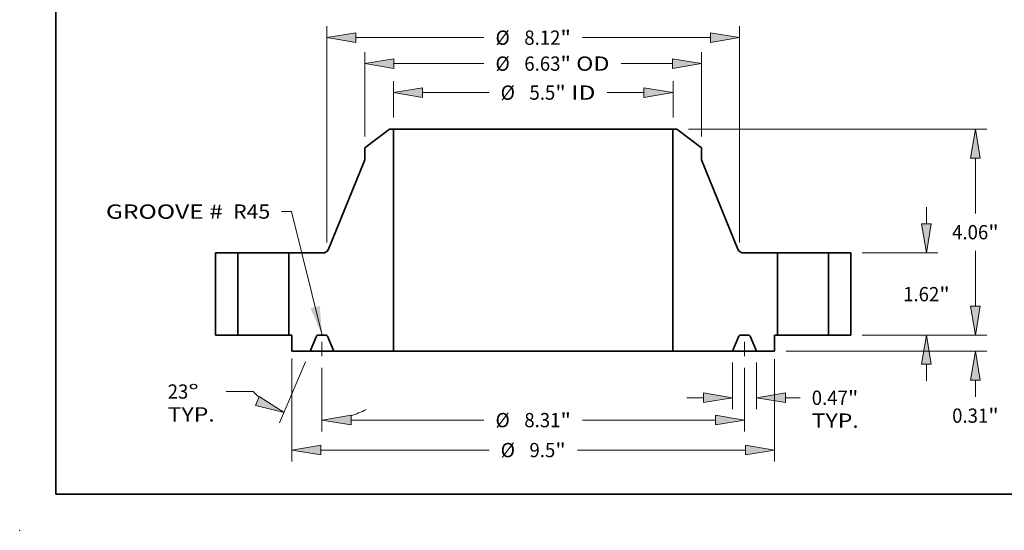
# Model space of a CAD drawing. Extents: x 0 to 10.8, y 0 to 8.3.
# Drawn here: x 0 to 6.8, y 0 to 3.5 of the extents above; entities that cross this region are included whole.
import ezdxf
from ezdxf.enums import TextEntityAlignment as Align

# ---------------------------------------------------------------- set-up
doc = ezdxf.new("R2010")
doc.units = 0
doc.header["$MEASUREMENT"] = 0
doc.linetypes.add('DASHDOT', pattern=[18.5, 12, -3, 0.5, -3])
doc.layers.get('0').update_dxf_attribs({"lineweight": 13})
doc.layers.add('1', color=7, linetype='Continuous', lineweight=13)
doc.styles.get("Standard").update_dxf_attribs({"font": 'isocp.shx'})

# ---------------------------------------------------------------- blocks, each defined once
blk = doc.blocks.new('BLOCK19')
at = {"color": 7, "lineweight": 13, "ltscale": 0.03937}
blk.add_lwpolyline([(-4.156, 0.002), (-4.755, 2.438), (-4.952, 2.438)], dxfattribs=at)
blk.add_solid([(-4.385, 0.535), (-4.156, 0.002), (-4.2, 0.58)], dxfattribs=at)
for s, p, p2 in [('GROOVE # ', (-8.408, 2.295), (-5.998, 2.295)), (' R45', (-5.998, 2.295), (-5.177, 2.295))]:
    blk.add_text(s, height=0.2812, dxfattribs=at).set_placement(p, p2, align=Align.FIT)
blk = doc.blocks.new('BLOCK20')
at = {"color": 7, "lineweight": 13, "ltscale": 0.017934}
for p, q in [((-2.751, 4.285), (-2.751, 5.002)), ((2.751, 4.285), (2.751, 5.002))]:
    blk.add_line(p, q, dxfattribs=at)
at = {"color": 7, "lineweight": 13, "ltscale": 0.03937}
blk.add_line((-2.179, 4.777), (-0.869, 4.777), dxfattribs=at)
at = {"color": 7, "lineweight": 13, "ltscale": 0.018139}
blk.add_line((1.454, 4.777), (2.179, 4.777), dxfattribs=at)
at = {"color": 7, "lineweight": 13, "ltscale": 0.03937}
for points in [[(-2.179, 4.873), (-2.751, 4.777), (-2.179, 4.682)], [(2.179, 4.682), (2.751, 4.777), (2.179, 4.873)]]:
    blk.add_lwpolyline(points, close=True, dxfattribs=at)
for points in [[(-2.179, 4.873), (-2.751, 4.777), (-2.179, 4.873), (-2.179, 4.682)], [(2.179, 4.682), (2.751, 4.777), (2.179, 4.682), (2.179, 4.873)]]:
    blk.add_solid(points, dxfattribs=at)
for s, height, p, p2 in [('%%c', 0.2812, (-0.641, 4.637), (-0.359, 4.637)), ('5.5', 0.2812, (-0.074, 4.637), (0.434, 4.637)), ('"', 0.281, (0.434, 4.637), (0.641, 4.637)), (' ID', 0.2812, (0.641, 4.637), (1.225, 4.637))]:
    blk.add_text(s, height=height, dxfattribs=at).set_placement(p, p2, align=Align.FIT)
blk = doc.blocks.new('BLOCK21')
at = {"color": 7, "lineweight": 13, "ltscale": 0.03937}
for p, q in [((-3.315, 3.912), (-3.315, 5.574)), ((3.315, 3.912), (3.315, 5.574)), ((-2.744, 5.349), (-0.971, 5.349)), ((1.729, 5.349), (2.744, 5.349))]:
    blk.add_line(p, q, dxfattribs=at)
for points in [[(-2.744, 5.444), (-3.315, 5.349), (-2.744, 5.254)], [(2.744, 5.254), (3.315, 5.349), (2.744, 5.444)]]:
    blk.add_lwpolyline(points, close=True, dxfattribs=at)
for points in [[(-2.744, 5.444), (-3.315, 5.349), (-2.744, 5.444), (-2.744, 5.254)], [(2.744, 5.254), (3.315, 5.349), (2.744, 5.254), (2.744, 5.444)]]:
    blk.add_solid(points, dxfattribs=at)
for s, height, p, p2 in [('%%c', 0.2812, (-0.742, 5.208), (-0.461, 5.208)), ('6.63', 0.2812, (-0.175, 5.208), (0.536, 5.208)), ('"', 0.281, (0.536, 5.208), (0.742, 5.208)), (' OD', 0.2812, (0.742, 5.208), (1.501, 5.208))]:
    blk.add_text(s, height=height, dxfattribs=at).set_placement(p, p2, align=Align.FIT)
blk = doc.blocks.new('BLOCK22')
at = {"color": 7, "lineweight": 13, "ltscale": 0.03937}
for p, q in [((-4.75, -0.456), (-4.75, -2.485)), ((4.75, -0.472), (4.75, -2.485)), ((-4.179, -2.26), (-0.869, -2.26)), ((0.869, -2.26), (4.179, -2.26))]:
    blk.add_line(p, q, dxfattribs=at)
for points in [[(-4.179, -2.165), (-4.75, -2.26), (-4.179, -2.356)], [(4.179, -2.356), (4.75, -2.26), (4.179, -2.165)]]:
    blk.add_lwpolyline(points, close=True, dxfattribs=at)
for points in [[(-4.179, -2.165), (-4.75, -2.26), (-4.179, -2.165), (-4.179, -2.356)], [(4.179, -2.356), (4.75, -2.26), (4.179, -2.356), (4.179, -2.165)]]:
    blk.add_solid(points, dxfattribs=at)
for s, height, p, p2 in [('%%c', 0.2812, (-0.641, -2.401), (-0.359, -2.401)), ('9.5', 0.2812, (-0.074, -2.401), (0.434, -2.401)), ('"', 0.281, (0.434, -2.401), (0.641, -2.401))]:
    blk.add_text(s, height=height, dxfattribs=at).set_placement(p, p2, align=Align.FIT)
blk = doc.blocks.new('BLOCK23')
at = {"color": 7, "lineweight": 13, "ltscale": 0.03937}
for p, q in [((3.922, -0.538), (3.922, -1.455)), ((4.391, -0.538), (4.391, -1.455))]:
    blk.add_line(p, q, dxfattribs=at)
at = {"color": 7, "lineweight": 13, "ltscale": 0.008212}
blk.add_line((3.022, -1.23), (3.351, -1.23), dxfattribs=at)
at = {"color": 7, "lineweight": 13, "ltscale": 0.007239}
blk.add_line((4.962, -1.23), (5.252, -1.23), dxfattribs=at)
at = {"color": 7, "lineweight": 13, "ltscale": 0.03937}
for points in [[(3.351, -1.325), (3.922, -1.23), (3.351, -1.135)], [(4.962, -1.135), (4.391, -1.23), (4.962, -1.325)]]:
    blk.add_lwpolyline(points, close=True, dxfattribs=at)
for points in [[(3.351, -1.325), (3.922, -1.23), (3.351, -1.325), (3.351, -1.135)], [(4.962, -1.135), (4.391, -1.23), (4.962, -1.135), (4.962, -1.325)]]:
    blk.add_solid(points, dxfattribs=at)
for s, height, p, p2 in [('0.47', 0.2812, (5.481, -1.371), (6.192, -1.371)), ('"', 0.281, (6.192, -1.371), (6.398, -1.371)), ('TYP.', 0.2812, (5.481, -1.821), (6.406, -1.821))]:
    blk.add_text(s, height=height, dxfattribs=at).set_placement(p, p2, align=Align.FIT)
blk = doc.blocks.new('BLOCK24')
at = {"color": 7, "lineweight": 13, "ltscale": 0.03937}
for p, q in [((-4.157, -0.638), (-4.157, -1.896)), ((4.157, -0.638), (4.157, -1.896)), ((-3.585, -1.671), (-0.971, -1.671)), ((0.971, -1.671), (3.585, -1.671))]:
    blk.add_line(p, q, dxfattribs=at)
for points in [[(-3.585, -1.576), (-4.157, -1.671), (-3.585, -1.766)], [(3.585, -1.766), (4.157, -1.671), (3.585, -1.576)]]:
    blk.add_lwpolyline(points, close=True, dxfattribs=at)
for points in [[(-3.585, -1.576), (-4.157, -1.671), (-3.585, -1.576), (-3.585, -1.766)], [(3.585, -1.766), (4.157, -1.671), (3.585, -1.766), (3.585, -1.576)]]:
    blk.add_solid(points, dxfattribs=at)
for s, height, p, p2 in [('%%c', 0.2812, (-0.742, -1.811), (-0.461, -1.811)), ('8.31', 0.2812, (-0.175, -1.811), (0.536, -1.811)), ('"', 0.281, (0.536, -1.811), (0.742, -1.811))]:
    blk.add_text(s, height=height, dxfattribs=at).set_placement(p, p2, align=Align.FIT)
blk = doc.blocks.new('BLOCK25')
at = {"color": 7, "lineweight": 13, "ltscale": 0.03937}
for p, q in [((-4.479, -0.52), (-4.991, -1.726)), ((-4.157, -0.638), (-4.157, -1.896))]:
    blk.add_line(p, q, dxfattribs=at)
at = {"color": 7, "lineweight": 13, "ltscale": 0.013195}
blk.add_line((-5.511, -1.108), (-6.039, -1.108), dxfattribs=at)
at = {"color": 7, "lineweight": 13, "ltscale": 0.03937}
for points in [[(-5.466, -1.383), (-4.903, -1.519), (-5.392, -1.208)], [(-3.585, -1.576), (-4.157, -1.671), (-3.585, -1.766)]]:
    blk.add_lwpolyline(points, close=True, dxfattribs=at)
for start, end in [(224.8414, 229.5952), (287.4048, 296.9899)]:
    blk.add_arc((-4.157, 0.239), 1.91, start, end, dxfattribs=at)
for points in [[(-5.466, -1.383), (-4.903, -1.519), (-5.466, -1.383), (-5.392, -1.208)], [(-3.585, -1.576), (-4.157, -1.671), (-3.585, -1.576), (-3.585, -1.766)]]:
    blk.add_solid(points, dxfattribs=at)
for s, p, p2 in [('23', (-7.193, -1.248), (-6.787, -1.248)), ('%%d', (-6.787, -1.248), (-6.581, -1.248)), ('TYP.', (-7.193, -1.698), (-6.267, -1.698))]:
    blk.add_text(s, height=0.2812, dxfattribs=at).set_placement(p, p2, align=Align.FIT)
blk = doc.blocks.new('BLOCK26')
at = {"color": 7, "lineweight": 13, "ltscale": 0.03937}
for p, q in [((-4.06, 1.827), (-4.06, 6.085)), ((4.06, 1.827), (4.06, 6.085)), ((-3.489, 5.86), (-0.971, 5.86)), ((0.971, 5.86), (3.489, 5.86))]:
    blk.add_line(p, q, dxfattribs=at)
for points in [[(-3.489, 5.955), (-4.06, 5.86), (-3.489, 5.765)], [(3.489, 5.765), (4.06, 5.86), (3.489, 5.955)]]:
    blk.add_lwpolyline(points, close=True, dxfattribs=at)
for points in [[(-3.489, 5.955), (-4.06, 5.86), (-3.489, 5.955), (-3.489, 5.765)], [(3.489, 5.765), (4.06, 5.86), (3.489, 5.765), (3.489, 5.955)]]:
    blk.add_solid(points, dxfattribs=at)
for s, height, p, p2 in [('%%c', 0.2812, (-0.742, 5.719), (-0.461, 5.719)), ('"', 0.281, (0.536, 5.719), (0.742, 5.719)), ('8.12', 0.2812, (-0.175, 5.719), (0.536, 5.719))]:
    blk.add_text(s, height=height, dxfattribs=at).set_placement(p, p2, align=Align.FIT)
blk = doc.blocks.new('BLOCK27')
at = {"color": 7, "lineweight": 13, "ltscale": 0.008212}
blk.add_line((8.703, 0.571), (8.703, 0.9), dxfattribs=at)
at = {"color": 7, "lineweight": 13, "ltscale": 0.03937}
for p, q in [((6.475, 0), (8.928, 0)), ((4.975, -0.313), (8.928, -0.313))]:
    blk.add_line(p, q, dxfattribs=at)
at = {"color": 7, "lineweight": 13, "ltscale": 0.008221}
blk.add_line((8.703, -1.213), (8.703, -0.884), dxfattribs=at)
at = {"color": 7, "lineweight": 13, "ltscale": 0.03937}
for points in [[(8.607, 0.571), (8.703, 0), (8.798, 0.571)], [(8.798, -0.884), (8.703, -0.313), (8.607, -0.884)]]:
    blk.add_lwpolyline(points, close=True, dxfattribs=at)
for points in [[(8.607, 0.571), (8.703, 0), (8.607, 0.571), (8.798, 0.571)], [(8.798, -0.884), (8.703, -0.313), (8.798, -0.884), (8.607, -0.884)]]:
    blk.add_solid(points, dxfattribs=at)
for s, height, p, p2 in [('0.31', 0.2812, (8.244, -1.723), (8.955, -1.723)), ('"', 0.281, (8.955, -1.723), (9.161, -1.723))]:
    blk.add_text(s, height=height, dxfattribs=at).set_placement(p, p2, align=Align.FIT)
blk = doc.blocks.new('BLOCK28')
at = {"color": 7, "lineweight": 13, "ltscale": 0.008212}
for p, q in [((7.739, 2.191), (7.739, 2.52)), ((7.739, -0.9), (7.739, -0.571))]:
    blk.add_line(p, q, dxfattribs=at)
at = {"color": 7, "lineweight": 13, "ltscale": 0.03937}
for p, q in [((6.475, 1.62), (7.964, 1.62)), ((6.475, 0), (7.964, 0))]:
    blk.add_line(p, q, dxfattribs=at)
for points in [[(7.644, 2.191), (7.739, 1.62), (7.834, 2.191)], [(7.834, -0.571), (7.739, 0), (7.644, -0.571)]]:
    blk.add_lwpolyline(points, close=True, dxfattribs=at)
for points in [[(7.644, 2.191), (7.739, 1.62), (7.644, 2.191), (7.834, 2.191)], [(7.834, -0.571), (7.739, 0), (7.834, -0.571), (7.644, -0.571)]]:
    blk.add_solid(points, dxfattribs=at)
for s, height, p, p2 in [('1.62', 0.2812, (7.28, 0.669), (7.991, 0.669)), ('"', 0.281, (7.991, 0.669), (8.197, 0.669))]:
    blk.add_text(s, height=height, dxfattribs=at).set_placement(p, p2, align=Align.FIT)
blk = doc.blocks.new('BLOCK29')
at = {"color": 7, "lineweight": 13, "ltscale": 0.03937}
for p, q in [((3.054, 4.06), (8.928, 4.06)), ((8.703, 2.399), (8.703, 3.489)), ((8.703, 0.571), (8.703, 1.661)), ((6.475, 0), (8.928, 0))]:
    blk.add_line(p, q, dxfattribs=at)
for points in [[(8.798, 3.489), (8.703, 4.06), (8.607, 3.489)], [(8.607, 0.571), (8.703, 0), (8.798, 0.571)]]:
    blk.add_lwpolyline(points, close=True, dxfattribs=at)
for points in [[(8.798, 3.489), (8.703, 4.06), (8.798, 3.489), (8.607, 3.489)], [(8.607, 0.571), (8.703, 0), (8.607, 0.571), (8.798, 0.571)]]:
    blk.add_solid(points, dxfattribs=at)
for s, height, p, p2 in [('4.06', 0.2812, (8.244, 1.889), (8.955, 1.889)), ('"', 0.281, (8.955, 1.889), (9.161, 1.889))]:
    blk.add_text(s, height=height, dxfattribs=at).set_placement(p, p2, align=Align.FIT)
blk = doc.blocks.new('BLOCK30')
at = {"color": 7, "lineweight": 5, "ltscale": 0.03937}
for p, q in [((-6.25, 0), (-6.25, 1.62)), ((-5.81, 1.62), (-5.81, 0))]:
    blk.add_line(p, q, dxfattribs=at)
at = {"color": 7, "lineweight": 5, "ltscale": 0.011}
for p, q in [((-6.25, 1.62), (-5.81, 1.62)), ((-5.81, 0), (-6.25, 0))]:
    blk.add_line(p, q, dxfattribs=at)
blk = doc.blocks.new('BLOCK31')
at = {"color": 7, "lineweight": 5, "ltscale": 0.015307}
blk.add_line((-3.315, 3.687), (-2.829, 4.06), dxfattribs=at)
at = {"color": 7, "lineweight": 5, "ltscale": 0.001969}
blk.add_line((-2.829, 4.06), (-2.751, 4.06), dxfattribs=at)
at = {"color": 7, "lineweight": 5, "ltscale": 0.03937}
for p, q in [((-2.751, 4.06), (-2.751, -0.313)), ((-4.03, 1.695), (-3.315, 3.451)), ((-4.81, 0), (-4.81, 1.62)), ((-2.751, -0.313), (-3.922, -0.313))]:
    blk.add_line(p, q, dxfattribs=at)
at = {"color": 7, "lineweight": 5, "ltscale": 0.005906}
blk.add_line((-3.315, 3.451), (-3.315, 3.687), dxfattribs=at)
at = {"color": 7, "lineweight": 5, "ltscale": 0.016732}
blk.add_line((-4.81, 1.62), (-4.141, 1.62), dxfattribs=at)
at = {"color": 7, "lineweight": 5, "ltscale": 0.000186973}
for p, q in [((-4.141, 1.62), (-4.133, 1.62)), ((-4.09, 1.631), (-4.083, 1.635)), ((-4.04, 1.675), (-4.036, 1.681)), ((-4.033, 1.688), (-4.03, 1.695))]:
    blk.add_line(p, q, dxfattribs=at)
at = {"color": 7, "lineweight": 5, "ltscale": 0.000186979}
for p, q in [((-4.133, 1.62), (-4.126, 1.621)), ((-4.077, 1.638), (-4.071, 1.643)), ((-4.071, 1.643), (-4.065, 1.647)), ((-4.065, 1.647), (-4.059, 1.652)), ((-4.059, 1.652), (-4.054, 1.657))]:
    blk.add_line(p, q, dxfattribs=at)
at = {"color": 7, "lineweight": 5, "ltscale": 0.000186978}
for p, q in [((-4.126, 1.621), (-4.118, 1.622)), ((-4.054, 1.657), (-4.049, 1.663)), ((-4.036, 1.681), (-4.033, 1.688))]:
    blk.add_line(p, q, dxfattribs=at)
at = {"color": 7, "lineweight": 5, "ltscale": 0.000186976}
blk.add_line((-4.118, 1.622), (-4.111, 1.624), dxfattribs=at)
at = {"color": 7, "lineweight": 5, "ltscale": 0.000186981}
for p, q in [((-4.111, 1.624), (-4.104, 1.626)), ((-4.044, 1.669), (-4.04, 1.675))]:
    blk.add_line(p, q, dxfattribs=at)
at = {"color": 7, "lineweight": 5, "ltscale": 0.000186974}
for p, q in [((-4.104, 1.626), (-4.097, 1.628)), ((-4.049, 1.663), (-4.044, 1.669))]:
    blk.add_line(p, q, dxfattribs=at)
at = {"color": 7, "lineweight": 5, "ltscale": 0.00018698}
blk.add_line((-4.097, 1.628), (-4.09, 1.631), dxfattribs=at)
at = {"color": 7, "lineweight": 5, "ltscale": 0.000186975}
blk.add_line((-4.083, 1.635), (-4.077, 1.638), dxfattribs=at)
at = {"color": 7, "lineweight": 5, "ltscale": 0.0015}
blk.add_line((-4.75, 0), (-4.81, 0), dxfattribs=at)
at = {"color": 7, "lineweight": 5, "ltscale": 0.007825}
blk.add_line((-4.75, -0.313), (-4.75, 0), dxfattribs=at)
at = {"color": 7, "lineweight": 5, "ltscale": 4.76838e-05}
for p, q in [((-4.238, 0), (-4.24, 0)), ((-4.073, 0), (-4.075, 0))]:
    blk.add_line(p, q, dxfattribs=at)
at = {"color": 7, "lineweight": 5, "ltscale": 0.004056}
blk.add_line((-4.075, 0), (-4.238, 0), dxfattribs=at)
at = {"color": 7, "lineweight": 5, "ltscale": 0.007988}
for p, q in [((-4.266, -0.019), (-4.391, -0.313)), ((-3.922, -0.313), (-4.047, -0.019))]:
    blk.add_line(p, q, dxfattribs=at)
at = {"color": 7, "lineweight": 5, "ltscale": 4.76896e-05}
for p, q in [((-4.265, -0.017), (-4.266, -0.019)), ((-4.068, -0.001), (-4.07, -0.001)), ((-4.047, -0.019), (-4.048, -0.017))]:
    blk.add_line(p, q, dxfattribs=at)
at = {"color": 7, "lineweight": 5, "ltscale": 4.76909e-05}
for p, q in [((-4.264, -0.015), (-4.265, -0.017)), ((-4.254, -0.005), (-4.256, -0.006))]:
    blk.add_line(p, q, dxfattribs=at)
at = {"color": 7, "lineweight": 5, "ltscale": 4.76901e-05}
blk.add_line((-4.263, -0.014), (-4.264, -0.015), dxfattribs=at)
at = {"color": 7, "lineweight": 5, "ltscale": 4.76919e-05}
blk.add_line((-4.262, -0.012), (-4.263, -0.014), dxfattribs=at)
at = {"color": 7, "lineweight": 5, "ltscale": 4.76889e-05}
for p, q in [((-4.261, -0.011), (-4.262, -0.012)), ((-4.251, -0.003), (-4.252, -0.004)), ((-4.056, -0.007), (-4.057, -0.006))]:
    blk.add_line(p, q, dxfattribs=at)
at = {"color": 7, "lineweight": 5, "ltscale": 4.76907e-05}
for p, q in [((-4.26, -0.009), (-4.261, -0.011)), ((-4.048, -0.017), (-4.049, -0.015))]:
    blk.add_line(p, q, dxfattribs=at)
at = {"color": 7, "lineweight": 5, "ltscale": 4.76885e-05}
for p, q in [((-4.258, -0.008), (-4.26, -0.009)), ((-4.256, -0.006), (-4.257, -0.007))]:
    blk.add_line(p, q, dxfattribs=at)
at = {"color": 7, "lineweight": 5, "ltscale": 4.76933e-05}
blk.add_line((-4.257, -0.007), (-4.258, -0.008), dxfattribs=at)
at = {"color": 7, "lineweight": 5, "ltscale": 4.76938e-05}
blk.add_line((-4.252, -0.004), (-4.254, -0.005), dxfattribs=at)
at = {"color": 7, "lineweight": 5, "ltscale": 4.76874e-05}
for p, q in [((-4.249, -0.002), (-4.251, -0.003)), ((-4.062, -0.003), (-4.064, -0.002))]:
    blk.add_line(p, q, dxfattribs=at)
at = {"color": 7, "lineweight": 5, "ltscale": 4.7694e-05}
for p, q in [((-4.247, -0.001), (-4.249, -0.002)), ((-4.064, -0.002), (-4.066, -0.001))]:
    blk.add_line(p, q, dxfattribs=at)
at = {"color": 7, "lineweight": 5, "ltscale": 4.76913e-05}
blk.add_line((-4.245, -0.001), (-4.247, -0.001), dxfattribs=at)
at = {"color": 7, "lineweight": 5, "ltscale": 4.76895e-05}
blk.add_line((-4.243, -0.001), (-4.245, -0.001), dxfattribs=at)
at = {"color": 7, "lineweight": 5, "ltscale": 4.76914e-05}
for p, q in [((-4.241, 0), (-4.243, -0.001)), ((-4.07, -0.001), (-4.072, 0)), ((-4.066, -0.001), (-4.068, -0.001))]:
    blk.add_line(p, q, dxfattribs=at)
at = {"color": 7, "lineweight": 5, "ltscale": 4.76915e-05}
blk.add_line((-4.24, 0), (-4.241, 0), dxfattribs=at)
at = {"color": 7, "lineweight": 5, "ltscale": 4.76916e-05}
blk.add_line((-4.072, 0), (-4.073, 0), dxfattribs=at)
at = {"color": 7, "lineweight": 5, "ltscale": 4.76955e-05}
blk.add_line((-4.061, -0.004), (-4.062, -0.003), dxfattribs=at)
at = {"color": 7, "lineweight": 5, "ltscale": 4.76872e-05}
blk.add_line((-4.059, -0.005), (-4.061, -0.004), dxfattribs=at)
at = {"color": 7, "lineweight": 5, "ltscale": 4.7691e-05}
blk.add_line((-4.057, -0.006), (-4.059, -0.005), dxfattribs=at)
at = {"color": 7, "lineweight": 5, "ltscale": 4.76937e-05}
blk.add_line((-4.055, -0.008), (-4.056, -0.007), dxfattribs=at)
at = {"color": 7, "lineweight": 5, "ltscale": 4.76886e-05}
blk.add_line((-4.053, -0.009), (-4.055, -0.008), dxfattribs=at)
at = {"color": 7, "lineweight": 5, "ltscale": 4.76906e-05}
blk.add_line((-4.052, -0.011), (-4.053, -0.009), dxfattribs=at)
at = {"color": 7, "lineweight": 5, "ltscale": 4.76932e-05}
blk.add_line((-4.051, -0.012), (-4.052, -0.011), dxfattribs=at)
at = {"color": 7, "lineweight": 5, "ltscale": 4.76871e-05}
blk.add_line((-4.05, -0.014), (-4.051, -0.012), dxfattribs=at)
at = {"color": 7, "lineweight": 5, "ltscale": 4.76897e-05}
blk.add_line((-4.049, -0.015), (-4.05, -0.014), dxfattribs=at)
at = {"color": 7, "lineweight": 5, "ltscale": 0.008975}
blk.add_line((-4.391, -0.313), (-4.75, -0.313), dxfattribs=at)
blk = doc.blocks.new('BLOCK32')
at = {"color": 7, "lineweight": 5, "ltscale": 0.03937}
for p, q in [((2.751, -0.313), (2.751, 4.06)), ((3.315, 3.451), (4.03, 1.695)), ((4.81, 1.62), (4.81, 0)), ((3.922, -0.313), (2.751, -0.313))]:
    blk.add_line(p, q, dxfattribs=at)
at = {"color": 7, "lineweight": 5, "ltscale": 0.001969}
blk.add_line((2.751, 4.06), (2.829, 4.06), dxfattribs=at)
at = {"color": 7, "lineweight": 5, "ltscale": 0.015307}
blk.add_line((2.829, 4.06), (3.315, 3.687), dxfattribs=at)
at = {"color": 7, "lineweight": 5, "ltscale": 0.005906}
blk.add_line((3.315, 3.687), (3.315, 3.451), dxfattribs=at)
at = {"color": 7, "lineweight": 5, "ltscale": 0.000186973}
for p, q in [((4.03, 1.695), (4.033, 1.688)), ((4.036, 1.681), (4.04, 1.675)), ((4.083, 1.635), (4.09, 1.631)), ((4.133, 1.62), (4.141, 1.62))]:
    blk.add_line(p, q, dxfattribs=at)
at = {"color": 7, "lineweight": 5, "ltscale": 0.000186978}
for p, q in [((4.033, 1.688), (4.036, 1.681)), ((4.049, 1.663), (4.054, 1.657)), ((4.118, 1.622), (4.126, 1.621))]:
    blk.add_line(p, q, dxfattribs=at)
at = {"color": 7, "lineweight": 5, "ltscale": 0.000186981}
for p, q in [((4.04, 1.675), (4.044, 1.669)), ((4.104, 1.626), (4.111, 1.624))]:
    blk.add_line(p, q, dxfattribs=at)
at = {"color": 7, "lineweight": 5, "ltscale": 0.000186974}
for p, q in [((4.044, 1.669), (4.049, 1.663)), ((4.097, 1.628), (4.104, 1.626))]:
    blk.add_line(p, q, dxfattribs=at)
at = {"color": 7, "lineweight": 5, "ltscale": 0.000186979}
for p, q in [((4.054, 1.657), (4.059, 1.652)), ((4.059, 1.652), (4.065, 1.647)), ((4.065, 1.647), (4.071, 1.643)), ((4.071, 1.643), (4.077, 1.638)), ((4.126, 1.621), (4.133, 1.62))]:
    blk.add_line(p, q, dxfattribs=at)
at = {"color": 7, "lineweight": 5, "ltscale": 0.000186975}
blk.add_line((4.077, 1.638), (4.083, 1.635), dxfattribs=at)
at = {"color": 7, "lineweight": 5, "ltscale": 0.00018698}
blk.add_line((4.09, 1.631), (4.097, 1.628), dxfattribs=at)
at = {"color": 7, "lineweight": 5, "ltscale": 0.000186976}
blk.add_line((4.111, 1.624), (4.118, 1.622), dxfattribs=at)
at = {"color": 7, "lineweight": 5, "ltscale": 0.016732}
blk.add_line((4.141, 1.62), (4.81, 1.62), dxfattribs=at)
at = {"color": 7, "lineweight": 5, "ltscale": 4.76838e-05}
for p, q in [((4.075, 0), (4.073, 0)), ((4.24, 0), (4.238, 0))]:
    blk.add_line(p, q, dxfattribs=at)
at = {"color": 7, "lineweight": 5, "ltscale": 0.004056}
blk.add_line((4.238, 0), (4.075, 0), dxfattribs=at)
at = {"color": 7, "lineweight": 5, "ltscale": 0.0015}
blk.add_line((4.81, 0), (4.75, 0), dxfattribs=at)
at = {"color": 7, "lineweight": 5, "ltscale": 0.007825}
blk.add_line((4.75, 0), (4.75, -0.313), dxfattribs=at)
at = {"color": 7, "lineweight": 5, "ltscale": 0.007988}
for p, q in [((4.047, -0.019), (3.922, -0.313)), ((4.391, -0.313), (4.266, -0.019))]:
    blk.add_line(p, q, dxfattribs=at)
at = {"color": 7, "lineweight": 5, "ltscale": 4.76896e-05}
for p, q in [((4.048, -0.017), (4.047, -0.019)), ((4.07, -0.001), (4.068, -0.001)), ((4.266, -0.019), (4.265, -0.017))]:
    blk.add_line(p, q, dxfattribs=at)
at = {"color": 7, "lineweight": 5, "ltscale": 4.76907e-05}
for p, q in [((4.049, -0.015), (4.048, -0.017)), ((4.261, -0.011), (4.26, -0.009))]:
    blk.add_line(p, q, dxfattribs=at)
at = {"color": 7, "lineweight": 5, "ltscale": 4.76897e-05}
blk.add_line((4.05, -0.014), (4.049, -0.015), dxfattribs=at)
at = {"color": 7, "lineweight": 5, "ltscale": 4.76871e-05}
blk.add_line((4.051, -0.012), (4.05, -0.014), dxfattribs=at)
at = {"color": 7, "lineweight": 5, "ltscale": 4.76932e-05}
blk.add_line((4.052, -0.011), (4.051, -0.012), dxfattribs=at)
at = {"color": 7, "lineweight": 5, "ltscale": 4.76906e-05}
blk.add_line((4.053, -0.009), (4.052, -0.011), dxfattribs=at)
at = {"color": 7, "lineweight": 5, "ltscale": 4.76886e-05}
blk.add_line((4.055, -0.008), (4.053, -0.009), dxfattribs=at)
at = {"color": 7, "lineweight": 5, "ltscale": 4.76937e-05}
blk.add_line((4.056, -0.007), (4.055, -0.008), dxfattribs=at)
at = {"color": 7, "lineweight": 5, "ltscale": 4.76889e-05}
for p, q in [((4.057, -0.006), (4.056, -0.007)), ((4.252, -0.004), (4.251, -0.003)), ((4.262, -0.012), (4.261, -0.011))]:
    blk.add_line(p, q, dxfattribs=at)
at = {"color": 7, "lineweight": 5, "ltscale": 4.7691e-05}
blk.add_line((4.059, -0.005), (4.057, -0.006), dxfattribs=at)
at = {"color": 7, "lineweight": 5, "ltscale": 4.76872e-05}
blk.add_line((4.061, -0.004), (4.059, -0.005), dxfattribs=at)
at = {"color": 7, "lineweight": 5, "ltscale": 4.76955e-05}
blk.add_line((4.062, -0.003), (4.061, -0.004), dxfattribs=at)
at = {"color": 7, "lineweight": 5, "ltscale": 4.76874e-05}
for p, q in [((4.064, -0.002), (4.062, -0.003)), ((4.251, -0.003), (4.249, -0.002))]:
    blk.add_line(p, q, dxfattribs=at)
at = {"color": 7, "lineweight": 5, "ltscale": 4.7694e-05}
for p, q in [((4.066, -0.001), (4.064, -0.002)), ((4.249, -0.002), (4.247, -0.001))]:
    blk.add_line(p, q, dxfattribs=at)
at = {"color": 7, "lineweight": 5, "ltscale": 4.76914e-05}
for p, q in [((4.068, -0.001), (4.066, -0.001)), ((4.072, 0), (4.07, -0.001)), ((4.243, -0.001), (4.241, 0))]:
    blk.add_line(p, q, dxfattribs=at)
at = {"color": 7, "lineweight": 5, "ltscale": 4.76916e-05}
blk.add_line((4.073, 0), (4.072, 0), dxfattribs=at)
at = {"color": 7, "lineweight": 5, "ltscale": 4.76915e-05}
blk.add_line((4.241, 0), (4.24, 0), dxfattribs=at)
at = {"color": 7, "lineweight": 5, "ltscale": 4.76895e-05}
blk.add_line((4.245, -0.001), (4.243, -0.001), dxfattribs=at)
at = {"color": 7, "lineweight": 5, "ltscale": 4.76913e-05}
blk.add_line((4.247, -0.001), (4.245, -0.001), dxfattribs=at)
at = {"color": 7, "lineweight": 5, "ltscale": 4.76938e-05}
blk.add_line((4.254, -0.005), (4.252, -0.004), dxfattribs=at)
at = {"color": 7, "lineweight": 5, "ltscale": 4.76909e-05}
for p, q in [((4.256, -0.006), (4.254, -0.005)), ((4.265, -0.017), (4.264, -0.015))]:
    blk.add_line(p, q, dxfattribs=at)
at = {"color": 7, "lineweight": 5, "ltscale": 4.76885e-05}
for p, q in [((4.257, -0.007), (4.256, -0.006)), ((4.26, -0.009), (4.258, -0.008))]:
    blk.add_line(p, q, dxfattribs=at)
at = {"color": 7, "lineweight": 5, "ltscale": 4.76933e-05}
blk.add_line((4.258, -0.008), (4.257, -0.007), dxfattribs=at)
at = {"color": 7, "lineweight": 5, "ltscale": 4.76919e-05}
blk.add_line((4.263, -0.014), (4.262, -0.012), dxfattribs=at)
at = {"color": 7, "lineweight": 5, "ltscale": 4.76901e-05}
blk.add_line((4.264, -0.015), (4.263, -0.014), dxfattribs=at)
at = {"color": 7, "lineweight": 5, "ltscale": 0.008975}
blk.add_line((4.75, -0.313), (4.391, -0.313), dxfattribs=at)
blk = doc.blocks.new('BLOCK33')
at = {"color": 7, "lineweight": 5, "ltscale": 0.011}
for p, q in [((5.81, 1.62), (6.25, 1.62)), ((6.25, 0), (5.81, 0))]:
    blk.add_line(p, q, dxfattribs=at)
at = {"color": 7, "lineweight": 5, "ltscale": 0.03937}
for p, q in [((5.81, 0), (5.81, 1.62)), ((6.25, 1.62), (6.25, 0))]:
    blk.add_line(p, q, dxfattribs=at)

msp = doc.modelspace()

# ---------------------------------------------------------------- linework, layer by layer
at = {"color": 7, "lineweight": 35, "ltscale": 0.005358}
for p, q in [((2.5467, 2.765), (2.3766, 2.6346)), ((4.5271, 2.765), (4.6971, 2.6346))]:
    msp.add_line(p, q, dxfattribs=at)
at = {"color": 7, "lineweight": 35, "ltscale": 0.000688976}
for p, q in [((2.5742, 2.765), (2.5467, 2.765)), ((4.5271, 2.765), (4.4996, 2.765))]:
    msp.add_line(p, q, dxfattribs=at)
at = {"color": 7, "lineweight": 35, "ltscale": 0.03937}
for p, q in [((2.5742, 2.765), (3.9984, 2.765)), ((2.5742, 2.765), (2.5742, 1.2345)), ((4.4996, 2.765), (4.4996, 1.2345)), ((2.5742, 1.2345), (3.9984, 1.2345))]:
    msp.add_line(p, q, dxfattribs=at)
at = {"color": 7, "lineweight": 35, "ltscale": 0.012529}
for p, q in [((3.9984, 2.765), (4.4996, 2.765)), ((3.9984, 1.2345), (4.4996, 1.2345))]:
    msp.add_line(p, q, dxfattribs=at)
at = {"color": 7, "lineweight": 35, "ltscale": 0.002067}
for p, q in [((2.3766, 2.6346), (2.3766, 2.5519)), ((4.6971, 2.6346), (4.6971, 2.5519))]:
    msp.add_line(p, q, dxfattribs=at)
at = {"color": 7, "lineweight": 35, "ltscale": 0.016591}
for p, q in [((2.3766, 2.5519), (2.1265, 1.9372)), ((4.6971, 2.5519), (4.9472, 1.9372))]:
    msp.add_line(p, q, dxfattribs=at)
at = {"color": 7, "lineweight": 35, "ltscale": 0.014175}
for p, q in [((1.3494, 1.911), (1.3494, 1.344)), ((1.5034, 1.911), (1.5034, 1.344)), ((1.8534, 1.911), (1.8534, 1.344)), ((5.2204, 1.911), (5.2204, 1.344)), ((5.5704, 1.911), (5.5704, 1.344)), ((5.7244, 1.911), (5.7244, 1.344))]:
    msp.add_line(p, q, dxfattribs=at)
at = {"color": 7, "lineweight": 35, "ltscale": 0.00385}
for p, q in [((1.5034, 1.911), (1.3494, 1.911)), ((5.7244, 1.911), (5.5704, 1.911)), ((1.5034, 1.344), (1.3494, 1.344)), ((5.7244, 1.344), (5.5704, 1.344))]:
    msp.add_line(p, q, dxfattribs=at)
at = {"color": 7, "lineweight": 35, "ltscale": 0.006472}
for p, q in [((1.5034, 1.911), (1.7623, 1.911)), ((5.2204, 1.911), (5.4793, 1.911)), ((1.5034, 1.344), (1.7623, 1.344)), ((5.2204, 1.344), (5.4793, 1.344))]:
    msp.add_line(p, q, dxfattribs=at)
at = {"color": 7, "lineweight": 35, "ltscale": 0.002278}
for p, q in [((1.7623, 1.911), (1.8534, 1.911)), ((5.4793, 1.911), (5.5704, 1.911)), ((1.7623, 1.344), (1.8534, 1.344)), ((5.4793, 1.344), (5.5704, 1.344))]:
    msp.add_line(p, q, dxfattribs=at)
at = {"color": 7, "lineweight": 35, "ltscale": 0.005856}
for p, q in [((2.0876, 1.911), (1.8534, 1.911)), ((5.2204, 1.911), (4.9862, 1.911))]:
    msp.add_line(p, q, dxfattribs=at)
at = {"color": 7, "linetype": 'DASHDOT', "lineweight": 13, "ltscale": 0.00448}
for p, q in [((2.0821, 1.1996), (2.0821, 1.3788)), ((4.9917, 1.1996), (4.9917, 1.3788))]:
    msp.add_line(p, q, dxfattribs=at)
at = {"color": 7, "lineweight": 35, "ltscale": 0.000525}
for p, q in [((1.8744, 1.344), (1.8534, 1.344)), ((5.2204, 1.344), (5.1994, 1.344))]:
    msp.add_line(p, q, dxfattribs=at)
at = {"color": 7, "lineweight": 35, "ltscale": 0.002739}
for p, q in [((1.8744, 1.344), (1.8744, 1.2345)), ((5.1994, 1.344), (5.1994, 1.2345))]:
    msp.add_line(p, q, dxfattribs=at)
at = {"color": 7, "lineweight": 35, "ltscale": 0.002796}
for p, q in [((2.0437, 1.3374), (2, 1.2345)), ((2.1642, 1.2345), (2.1205, 1.3374)), ((4.9096, 1.2345), (4.9533, 1.3374)), ((5.0301, 1.3374), (5.0737, 1.2345))]:
    msp.add_line(p, q, dxfattribs=at)
at = {"color": 7, "lineweight": 35, "ltscale": 0.00142}
for p, q in [((2.1105, 1.344), (2.0537, 1.344)), ((5.0201, 1.344), (4.9633, 1.344))]:
    msp.add_line(p, q, dxfattribs=at)
at = {"color": 7, "lineweight": 35, "ltscale": 0.003141}
for p, q in [((2, 1.2345), (1.8744, 1.2345)), ((5.1994, 1.2345), (5.0737, 1.2345))]:
    msp.add_line(p, q, dxfattribs=at)
at = {"color": 7, "lineweight": 35, "ltscale": 0.004104}
for p, q in [((2, 1.2345), (2.1642, 1.2345)), ((4.9096, 1.2345), (5.0737, 1.2345))]:
    msp.add_line(p, q, dxfattribs=at)
at = {"color": 7, "lineweight": 35, "ltscale": 0.010251}
for p, q in [((2.5742, 1.2345), (2.1642, 1.2345)), ((4.9096, 1.2345), (4.4996, 1.2345))]:
    msp.add_line(p, q, dxfattribs=at)
at = {"color": 7, "lineweight": 35, "ltscale": 0.03937}
for points in [[(2.0876, 1.911, 0.305062), (2.1265, 1.9372)], [(4.9472, 1.9372, 0.305062), (4.9862, 1.911)], [(2.0537, 1.344, 0.300965), (2.0437, 1.3374)], [(2.1205, 1.3374, 0.300965), (2.1105, 1.344)], [(4.9633, 1.344, 0.300965), (4.9533, 1.3374)], [(5.0301, 1.3374, 0.300965), (5.0201, 1.344)]]:
    msp.add_lwpolyline(points, format="xyb", dxfattribs=at)
msp.add_ellipse((8.2318, 5.569), major_axis=(0.8184, -2.0286), ratio=0.616564, start_param=3.141619, end_param=6.283211, dxfattribs=at)
at = {"color": 7, "lineweight": 5, "ltscale": 0.03937}
msp.add_point((0, 0), dxfattribs=at)
at = {"layer": '1', "color": 7, "lineweight": 35, "ltscale": 0.03937}
for q in [(0.25, 8.25), (10.75, 0.25)]:
    msp.add_line((0.25, 0.25), q, dxfattribs=at)

# ---------------------------------------------------------------- block references
at = {"lineweight": 0, "xscale": 0.35, "yscale": 0.35, "zscale": 0.35}
for name in ['BLOCK26', 'BLOCK21', 'BLOCK20', 'BLOCK31', 'BLOCK32', 'BLOCK29', 'BLOCK19', 'BLOCK28', 'BLOCK30', 'BLOCK33', 'BLOCK27', 'BLOCK25', 'BLOCK22', 'BLOCK23', 'BLOCK24']:
    msp.add_blockref(name, (3.5369, 1.344), dxfattribs=at)

doc.saveas('drawing.dxf')
